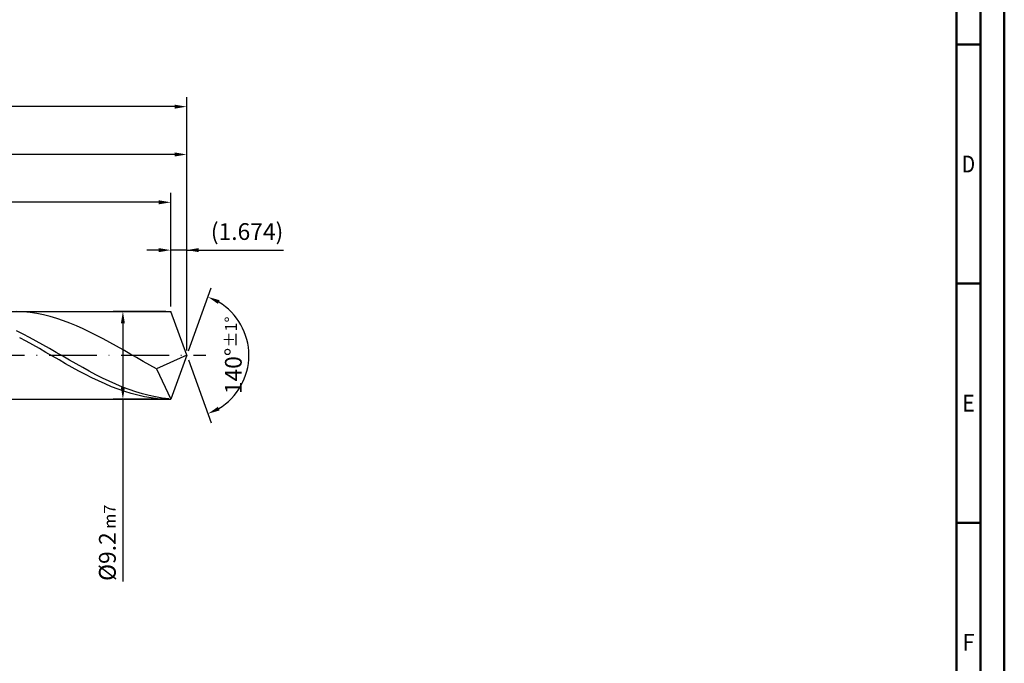
# Model space of a CAD drawing. Units: millimetres. Extents: x -217 to 377, y -196 to 225.
# Drawn here: x 171 to 377, y -64 to 70 of the extents above; entities that cross this region are included whole.
import ezdxf
from ezdxf.enums import TextEntityAlignment as Align

# ---------------------------------------------------------------- set-up
doc = ezdxf.new("R2010")
doc.units = ezdxf.units.MM
doc.linetypes.add('GEN7', pattern=[15, 10, -2.5, 0, -2.5])
doc.layers.get('0').update_dxf_attribs({"linetype": 'CONTINUOUS'})
doc.layers.get('DEFPOINTS').update_dxf_attribs({"linetype": 'CONTINUOUS'})
for name, color, linetype in [('AM_0', 7, 'CONTINUOUS'), ('AM_5', 3, 'CONTINUOUS'), ('AM_7', 4, 'GEN7')]:
    doc.layers.add(name, color=color, linetype=linetype)
doc.layers.add('AM_BOR', color=7, linetype='CONTINUOUS', lineweight=50)
doc.styles.get("Standard").update_dxf_attribs({"font": 'ISOCP.SHX'})
doc.dimstyles.get("Standard").update_dxf_attribs({"dimtxt": 3.5, "dimasz": 2.5, "dimexe": 2, "dimexo": 1, "dimgap": 1.5, "dimtad": 1, "dimdsep": 46, "dimtxsty": 'STANDARD', "dimcen": -2, "dimclrt": 2, "dimazin": 2, "dimtp": 0.1, "dimtm": 0.1, "dimtfac": 1, "dimtmove": 0, "dimatfit": 3, "dimfxl": 1, "dimarcsym": 0})

# ---------------------------------------------------------------- blocks, each defined once
blk = doc.blocks.new('A2')
at = {"layer": 'AM_BOR', "color": 1}
for p, q in [((584, 260), (589, 260)), ((589, 210), (584, 210)), ((584, 160), (589, 160))]:
    blk.add_line(p, q, dxfattribs=at)
for points in [[(0, 0), (594, 0), (594, 420), (0, 420)], [(10, 410), (10, 10), (584, 10), (584, 410)]]:
    blk.add_lwpolyline(points, close=True, dxfattribs=at)
at = {"layer": 'AM_BOR', "color": 7}
blk.add_lwpolyline([(5, 5), (589, 5), (589, 415), (5, 415)], close=True, dxfattribs=at)
at = {"layer": 'AM_BOR', "color": 2}
for s, width, p in [('D', 0.84375, (586.5, 235)), ('E', 0.964286, (586.5, 185)), ('F', 0.964286, (586.5, 135))]:
    blk.add_text(s, height=3.5, dxfattribs=dict(at, width=width)).set_placement(p, align=Align.MIDDLE_CENTER)
blk = doc.blocks.new('MAPAL_FRAME-Model')
blk.add_blockref('A2', (0, 0))
blk = doc.blocks.new('*D46')
at = {"layer": 'AM_5', "color": 0, "lineweight": -2}
for p, q in [((202.65, 10.2), (202.65, 24)), ((206, 1), (206, 24)), ((200.15, 22), (197.65, 22)), ((206, 22), (202.65, 22)), ((206, 22), (226.25, 22)), ((208.5, 22), (211, 22))]:
    blk.add_line(p, q, dxfattribs=at)
at = {"layer": 'AM_5', "color": 0}
for points in [[(200.15, 21.58), (200.15, 22.42), (202.65, 22)], [(208.5, 22.42), (208.5, 21.58), (206, 22)]]:
    blk.add_solid(points, dxfattribs=at)
at = {"layer": 'DEFPOINTS', "color": 0}
for p in [(202.65, 22), (202.65, 9.2), (206, 0)]:
    blk.add_point(p, dxfattribs=at)
at = {"layer": 'AM_5', "color": 2, "insert": (218.62, 25.43), "char_height": 3.5, "attachment_point": 5}
blk.add_mtext('(1.674)', dxfattribs=at)
blk = doc.blocks.new('*D47')
at = {"layer": 'AM_5', "color": 0, "lineweight": -2}
for p, q in [((206.34, 0.94), (211.13, 14.1)), ((206.34, -0.94), (211.13, -14.1))]:
    blk.add_line(p, q, dxfattribs=at)
blk.add_arc((206, 0), 13, 301.0355, 58.9645, dxfattribs=at)
at = {"layer": 'AM_5', "color": 0}
for points in [[(212.88, 11.52), (212.52, 10.76), (210.45, 12.22)], [(212.52, -10.76), (212.88, -11.52), (210.45, -12.22)]]:
    blk.add_solid(points, dxfattribs=at)
at = {"layer": 'DEFPOINTS', "color": 0}
for p in [(202.65, 9.2), (206, 0), (206, 0), (217.94, -5.15), (202.65, -9.2)]:
    blk.add_point(p, dxfattribs=at)
at = {"layer": 'AM_5', "color": 2, "insert": (215.75, 0), "char_height": 3.5, "attachment_point": 5, "rotation": 90}
blk.add_mtext('140%%d{}{\\H0.71x;\\C3;%%p1%%d}', dxfattribs=at)
blk = doc.blocks.new('*D48')
at = {"layer": 'AM_5', "color": 0, "lineweight": -2}
for p, q in [((84, 10.2), (84, 44)), ((206, 1), (206, 44)), ((203.5, 42), (86.5, 42))]:
    blk.add_line(p, q, dxfattribs=at)
at = {"layer": 'AM_5', "color": 0}
for points in [[(86.5, 42.42), (86.5, 41.58), (84, 42)], [(203.5, 41.58), (203.5, 42.42), (206, 42)]]:
    blk.add_solid(points, dxfattribs=at)
at = {"layer": 'DEFPOINTS', "color": 0}
for p in [(84, 42), (84, 9.2), (206, 0)]:
    blk.add_point(p, dxfattribs=at)
at = {"layer": 'AM_5', "color": 2, "insert": (145, 45.25), "char_height": 3.5, "attachment_point": 5}
blk.add_mtext('61{}{\\H0.71x;\\C3;%%p1}', dxfattribs=at)
blk = doc.blocks.new('*D49')
at = {"layer": 'AM_5', "color": 0, "lineweight": -2}
for p, q in [((201.65, 9.2), (190.65, 9.2)), ((192.65, 6.7), (192.65, -6.7)), ((201.65, -9.2), (190.65, -9.2)), ((192.65, -9.2), (192.65, -47.29))]:
    blk.add_line(p, q, dxfattribs=at)
at = {"layer": 'AM_5', "color": 0}
for points in [[(193.07, 6.7), (192.23, 6.7), (192.65, 9.2)], [(192.23, -6.7), (193.07, -6.7), (192.65, -9.2)]]:
    blk.add_solid(points, dxfattribs=at)
at = {"layer": 'DEFPOINTS', "color": 0}
for p in [(202.65, 9.2), (192.65, -9.2), (202.65, -9.2)]:
    blk.add_point(p, dxfattribs=at)
at = {"layer": 'AM_5', "color": 2, "insert": (189.4, -39.2), "char_height": 3.5, "attachment_point": 5, "rotation": 90}
blk.add_mtext('%%c9.2{}{\\H0.71x;\\C3; m7', dxfattribs=at)
blk = doc.blocks.new('*D50')
at = {"layer": 'AM_5', "color": 0, "lineweight": -2}
for p, q in [((0, 7), (0, 54)), ((206, 1), (206, 54)), ((203.5, 52), (2.5, 52))]:
    blk.add_line(p, q, dxfattribs=at)
at = {"layer": 'AM_5', "color": 0}
for points in [[(2.5, 52.42), (2.5, 51.58), (0, 52)], [(203.5, 51.58), (203.5, 52.42), (206, 52)]]:
    blk.add_solid(points, dxfattribs=at)
at = {"layer": 'DEFPOINTS', "color": 0}
for p in [(0, 52), (0, 6), (206, 0)]:
    blk.add_point(p, dxfattribs=at)
at = {"layer": 'AM_5', "color": 2, "insert": (103, 52), "char_height": 3.5, "attachment_point": 5}
blk.add_mtext('103{}{\\H0.71x;\\C3%%p1.5}\\P MIN. REGRIND LENGTH 93', dxfattribs=at)
blk = doc.blocks.new('*D51')
at = {"layer": 'AM_5', "color": 0, "lineweight": -2}
for p, q in [((104.65, 10.2), (104.65, 34)), ((202.65, 10.2), (202.65, 34)), ((200.15, 32), (107.15, 32))]:
    blk.add_line(p, q, dxfattribs=at)
at = {"layer": 'AM_5', "color": 0}
for points in [[(107.15, 32.42), (107.15, 31.58), (104.65, 32)], [(200.15, 31.58), (200.15, 32.42), (202.65, 32)]]:
    blk.add_solid(points, dxfattribs=at)
at = {"layer": 'DEFPOINTS', "color": 0}
for p in [(104.65, 32), (104.65, 9.2), (202.65, 9.2)]:
    blk.add_point(p, dxfattribs=at)
at = {"layer": 'AM_5', "color": 2, "insert": (153.65, 35.42), "char_height": 3.5, "attachment_point": 5}
blk.add_mtext('(49)', dxfattribs=at)

msp = doc.modelspace()

# ---------------------------------------------------------------- linework, layer by layer
at = {"layer": 'AM_0'}
for p, q in [((80.8, 9.2), (202.6515, 9.2)), ((171.8611, 9.1083), (170.4719, 9.1865)), ((173.2504, 8.9608), (171.8611, 9.1083)), ((174.6396, 8.7454), (173.2504, 8.9608)), ((176.0288, 8.4634), (174.6396, 8.7454)), ((177.418, 8.1172), (176.0288, 8.4634)), ((206, 0), (202.6515, 9.2)), ((206, 0), (202.6515, 9.2)), ((178.8073, 7.7094), (177.418, 8.1172)), ((180.1965, 7.2429), (178.8073, 7.7094)), ((181.5857, 6.7215), (180.1965, 7.2429)), ((182.9749, 6.149), (181.5857, 6.7215)), ((171.7582, 4.4222), (170.371, 5.1069)), ((173.1453, 3.7041), (171.7582, 4.4222)), ((184.3641, 5.5298), (182.9749, 6.149)), ((185.7534, 4.8686), (184.3641, 5.5298)), ((187.1426, 4.1704), (185.7534, 4.8686)), ((188.5318, 3.4406), (187.1426, 4.1704)), ((172.4387, 2.9396), (171.0654, 3.679)), ((173.812, 2.1783), (172.4387, 2.9396)), ((174.5325, 2.9579), (173.1453, 3.7041)), ((175.1853, 1.4008), (173.812, 2.1783)), ((175.9196, 2.1893), (174.5325, 2.9579)), ((177.3068, 1.4041), (175.9196, 2.1893)), ((189.921, 2.6846), (188.5318, 3.4406)), ((191.3103, 1.9082), (189.921, 2.6846)), ((176.5586, 0.6129), (175.1853, 1.4008)), ((177.9319, -0.1795), (176.5586, 0.6129)), ((178.694, 0.6083), (177.3068, 1.4041)), ((180.0811, -0.1921), (178.694, 0.6083)), ((192.6995, 1.1173), (191.3103, 1.9082)), ((194.0887, 0.3179), (192.6995, 1.1173)), ((195.4779, -0.4838), (194.0887, 0.3179)), ((206, 0), (199.6456, -2.843)), ((206, 0), (202.6515, -9.2)), ((179.3052, -0.9706), (177.9319, -0.1795)), ((180.6785, -1.7544), (179.3052, -0.9706)), ((181.4683, -0.9911), (180.0811, -0.1921)), ((182.0519, -2.5253), (180.6785, -1.7544)), ((182.8555, -1.7825), (181.4683, -0.9911)), ((184.2426, -2.5605), (182.8555, -1.7825)), ((196.8672, -1.2819), (195.4779, -0.4838)), ((198.2564, -2.0703), (196.8672, -1.2819)), ((183.4252, -3.2774), (182.0519, -2.5253)), ((184.7985, -4.0052), (183.4252, -3.2774)), ((185.6298, -3.3191), (184.2426, -2.5605)), ((186.1718, -4.7032), (184.7985, -4.0052)), ((187.0169, -4.0525), (185.6298, -3.3191)), ((188.4041, -4.7552), (187.0169, -4.0525)), ((199.6456, -2.843), (198.2564, -2.0703)), ((199.6456, -2.843), (202.6515, -9.2)), ((187.5451, -5.3664), (186.1718, -4.7032)), ((188.9184, -5.9897), (187.5451, -5.3664)), ((189.7913, -5.422), (188.4041, -4.7552)), ((190.2917, -6.5685), (188.9184, -5.9897)), ((191.1784, -6.0476), (189.7913, -5.422)), ((192.5656, -6.6275), (191.1784, -6.0476)), ((191.665, -7.0986), (190.2917, -6.5685)), ((193.0383, -7.576), (191.665, -7.0986)), ((193.9528, -7.1572), (192.5656, -6.6275)), ((194.4116, -7.9972), (193.0383, -7.576)), ((195.3399, -7.6327), (193.9528, -7.1572)), ((195.7849, -8.359), (194.4116, -7.9972)), ((196.7271, -8.0503), (195.3399, -7.6327)), ((198.1143, -8.407), (196.7271, -8.0503)), ((197.1582, -8.6587), (195.7849, -8.359)), ((198.5316, -8.8942), (197.1582, -8.6587)), ((199.5014, -8.7001), (198.1143, -8.407)), ((199.9049, -9.0637), (198.5316, -8.8942)), ((200.8886, -8.9272), (199.5014, -8.7001)), ((201.2782, -9.1659), (199.9049, -9.0637)), ((202.2757, -9.0867), (200.8886, -8.9272))]:
    msp.add_line(p, q, dxfattribs=at)
at = {"layer": 'AM_0', "extrusion": (0, 0, -1)}
for p in [(206, 0), (80.8, -9.2)]:
    msp.add_line(p, (202.6515, -9.2), dxfattribs=at)
at = {"layer": 'AM_7'}
msp.add_line((-4, 0), (210, 0), dxfattribs=at)

# ---------------------------------------------------------------- block references
at = {"layer": 'AM_0'}
msp.add_blockref('MAPAL_FRAME-Model', (-217, -195), dxfattribs=at)

# ---------------------------------------------------------------- dimensions: what is measured, and where the dimension line sits
at = {"layer": 'AM_5'}
for base, p1, p2, text, picture, middle in [((0, 52), (206, 0), (0, 6), '<>{}{\\H0.71x;\\C3%%p1.5}\\X MIN. REGRIND LENGTH 93', '*D50', (103, 52)), ((84, 42), (206, 0), (84, 9.2), '<>{}{\\H0.71x;\\C3;%%p1}', '*D48', (145, 42)), ((104.6515, 32), (202.6515, 9.2), (104.6515, 9.2), '(49)', '*D51', (153.6515, 32)), ((202.6515, 22), (206, 0), (202.6515, 9.2), '(<>)', '*D46', (218.625, 22))]:
    dim = msp.add_linear_dim(base=base, p1=p1, p2=p2, text=text, dimstyle='STANDARD', override={"dimdec": 3, "dimlfac": 0.5, "dimtp": 0.01}, dxfattribs=at)
    dim.commit()
    dim.dimension.update_dxf_attribs({"geometry": picture, "text_midpoint": middle, "dimtype": 160})
dim = msp.add_angular_dim_2l(base=(217.9368, -5.149), line1=((206, 0), (202.6515, 9.2)), line2=((206, 0), (202.6515, -9.2)), text='<>{}{\\H0.71x;\\C3;%%p1%%d}', dimstyle='STANDARD', override={"dimdec": 3, "dimtp": 0.01}, dxfattribs=at)
dim.commit()
dim.dimension.update_dxf_attribs({"geometry": '*D47', "text_midpoint": (215.7482, 0)})
dim = msp.add_linear_dim(base=(192.6515, -9.2), p1=(202.6515, 9.2), p2=(202.6515, -9.2), angle=90, text='%%c<>{}{\\H0.71x;\\C3; m7', dimstyle='STANDARD', override={"dimdec": 3, "dimlfac": 0.5, "dimtp": 0.01}, dxfattribs=at)
dim.commit()
dim.dimension.update_dxf_attribs({"geometry": '*D49', "text_midpoint": (192.6515, -39.2), "dimtype": 160})

doc.saveas('drawing.dxf')
